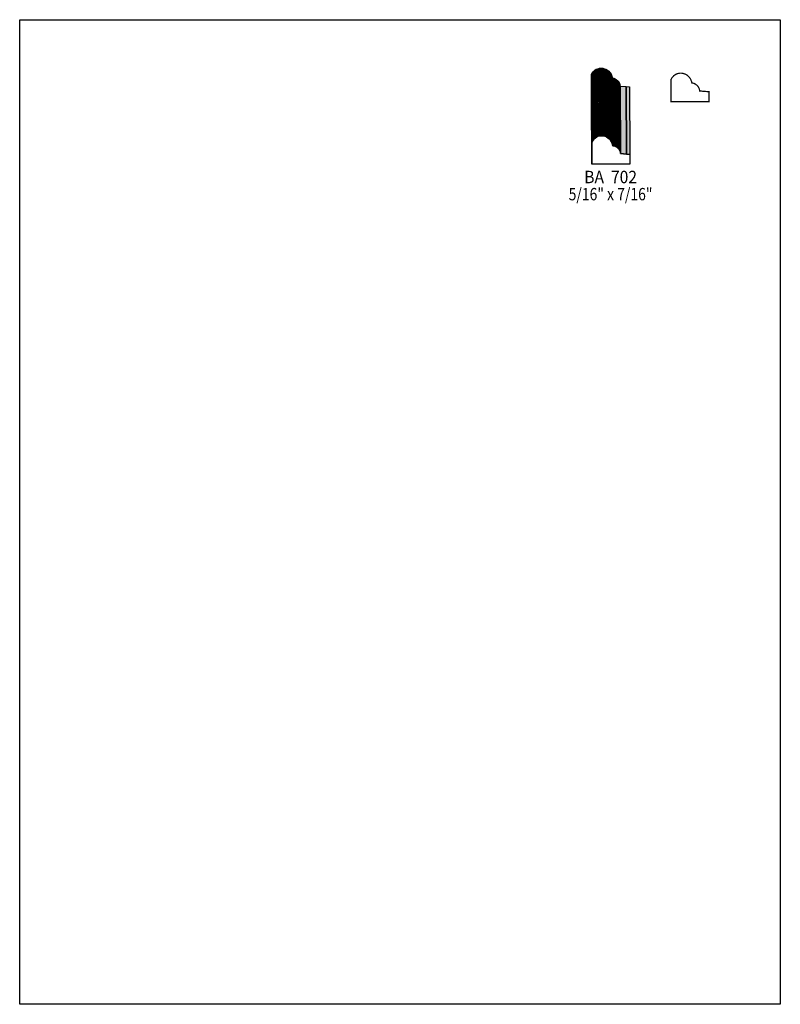
# Model space of a CAD drawing. Extents: x 0 to 8.5, y -8.4 to 2.6.
import ezdxf
from ezdxf.enums import TextEntityAlignment as Align

# ---------------------------------------------------------------- set-up
doc = ezdxf.new("R2010")
doc.units = 0
doc.header["$LTSCALE"] = 0.044
doc.layers.get('0').update_dxf_attribs({"linetype": 'CONTINUOUS'})
doc.layers.add('FOREGROUND', color=7, linetype='CONTINUOUS')
doc.styles.add('SN0', font='ROMAND', dxfattribs={"width": 0.00044})

msp = doc.modelspace()

# ---------------------------------------------------------------- linework, layer by layer
at = {"linetype": 'CONTINUOUS'}
for points in [[(6.39496, 1.23552), (6.39012, 1.991), (6.40068, 2.00948), (6.40552, 1.254), (6.39496, 1.23552)], [(6.39496, 0.98692), (6.39012, 1.7424), (6.39012, 1.991), (6.39496, 1.23552), (6.39496, 0.98692)], [(6.39496, 1.23552), (6.39012, 1.991), (6.39496, 1.23552)], [(6.40552, 1.254), (6.40068, 2.00948), (6.41344, 2.02532), (6.41828, 1.26984), (6.40552, 1.254)], [(6.41828, 1.26984), (6.41344, 2.02532), (6.42796, 2.03808), (6.4328, 1.28304), (6.41828, 1.26984)], [(6.4328, 1.28304), (6.42796, 2.03808), (6.4438, 2.0482), (6.44908, 1.29272), (6.4328, 1.28304)], [(6.44908, 1.29272), (6.4438, 2.0482), (6.4614, 2.05524), (6.46624, 1.29976), (6.44908, 1.29272)], [(6.46624, 1.29976), (6.4614, 2.05524), (6.479, 2.0592), (6.48428, 1.30372), (6.46624, 1.29976)], [(6.48428, 1.30372), (6.479, 2.0592), (6.49748, 2.06052), (6.50232, 1.30548), (6.48428, 1.30372)], [(6.50232, 1.30548), (6.49748, 2.06052), (6.51596, 2.0592), (6.5208, 1.30372), (6.50232, 1.30548)], [(6.5208, 1.30372), (6.51596, 2.0592), (6.534, 2.0548), (6.53884, 1.29976), (6.5208, 1.30372)], [(6.53884, 1.29976), (6.534, 2.0548), (6.5516, 2.0482), (6.55644, 1.29272), (6.53884, 1.29976)], [(6.55644, 1.29272), (6.5516, 2.0482), (6.56788, 2.03852), (6.57316, 1.28304), (6.55644, 1.29272)], [(6.57316, 1.28304), (6.56788, 2.03852), (6.58328, 2.0262), (6.58812, 1.27072), (6.57316, 1.28304)], [(6.58812, 1.27072), (6.58328, 2.0262), (6.59648, 2.0108), (6.60176, 1.25576), (6.58812, 1.27072)], [(6.60176, 1.25576), (6.59648, 2.0108), (6.60792, 1.9932), (6.61276, 1.23816), (6.60176, 1.25576)], [(6.61276, 1.23816), (6.60792, 1.9932), (6.61716, 1.9734), (6.622, 1.21792), (6.61276, 1.23816)], [(6.622, 1.21792), (6.61716, 1.9734), (6.62332, 1.95052), (6.62816, 1.19504), (6.622, 1.21792)], [(6.62816, 1.19504), (6.62332, 1.95052), (6.63872, 1.94832), (6.644, 1.19284), (6.62816, 1.19504)], [(6.644, 1.19284), (6.63872, 1.94832), (6.65456, 1.94216), (6.6594, 1.18668), (6.644, 1.19284)], [(6.6594, 1.18668), (6.65456, 1.94216), (6.66952, 1.93248), (6.67436, 1.177), (6.6594, 1.18668)], [(6.67436, 1.177), (6.66952, 1.93248), (6.68316, 1.9206), (6.688, 1.16512), (6.67436, 1.177)], [(6.688, 1.16512), (6.68316, 1.9206), (6.6946, 1.90696), (6.69944, 1.15148), (6.688, 1.16512)], [(6.69944, 1.15148), (6.6946, 1.90696), (6.70296, 1.892), (6.70824, 1.13652), (6.69944, 1.15148)], [(6.70824, 1.13652), (6.70296, 1.892), (6.70824, 1.8766), (6.71308, 1.12112), (6.70824, 1.13652)], [(6.71308, 1.12112), (6.70824, 1.8766), (6.70868, 1.86164), (6.71396, 1.10616), (6.71308, 1.12112)], [(6.71396, 1.10616), (6.70868, 1.86164), (6.77644, 1.85548), (6.78128, 1.1), (6.71396, 1.10616)], [(6.78128, 1.1), (6.77644, 1.85548), (6.81296, 1.85284), (6.8178, 1.09736), (6.78128, 1.1)], [(6.39496, 1.23552), (6.40552, 1.254), (6.41828, 1.26984), (6.4328, 1.28304), (6.44908, 1.29272), (6.46624, 1.29976), (6.48428, 1.30372), (6.50232, 1.30548), (6.5208, 1.30372), (6.53884, 1.29976), (6.55644, 1.29272), (6.57316, 1.28304), (6.58812, 1.27072), (6.60176, 1.25576), (6.61276, 1.23816), (6.622, 1.21792), (6.62816, 1.19504), (6.644, 1.19284), (6.6594, 1.18668), (6.67436, 1.177), (6.688, 1.16512), (6.69944, 1.15148), (6.70824, 1.13652), (6.71308, 1.12112), (6.71396, 1.10616), (6.78128, 1.1), (6.8178, 1.09736), (6.8178, 0.98692), (6.39496, 0.98692), (6.39496, 1.23552)]]:
    msp.add_lwpolyline(points, dxfattribs=at)
at = {"linetype": 'CONTINUOUS', "const_width": 0.01408}
msp.add_lwpolyline([(7.27936, 1.93556), (7.28992, 1.95448), (7.30972, 1.97692), (7.33304, 1.99276), (7.3502, 2.00024), (7.37748, 2.00508), (7.39596, 2.00508), (7.414, 2.00244), (7.4404, 1.9932), (7.45712, 1.98352), (7.47912, 1.96372), (7.48572, 1.95624), (7.49716, 1.93864), (7.50948, 1.9074), (7.51212, 1.89552), (7.52796, 1.89332), (7.5438, 1.88716), (7.5658, 1.87176), (7.57812, 1.859), (7.5922, 1.83656), (7.59704, 1.82116), (7.59792, 1.8062), (7.7022, 1.79784), (7.7022, 1.68696), (7.27892, 1.68696), (7.27936, 1.93556)], dxfattribs=at)
at = {"color": 7}
for points in [[(6.39496, 1.23552), (6.39012, 1.991), (6.40552, 1.254), (6.40068, 2.00948)], [(6.40552, 1.254), (6.40068, 2.00948), (6.41828, 1.26984), (6.41344, 2.02532)], [(6.41828, 1.26984), (6.41344, 2.02532), (6.4328, 1.28304), (6.42796, 2.03808)], [(6.4328, 1.28304), (6.42796, 2.03808), (6.44908, 1.29272), (6.4438, 2.0482)], [(6.44908, 1.29272), (6.4438, 2.0482), (6.46624, 1.29976), (6.4614, 2.05524)]]:
    msp.add_solid(points, dxfattribs=at)
at = {"color": 15}
for points in [[(6.39496, 0.98692), (6.39012, 1.7424), (6.39496, 1.23552), (6.39012, 1.991)], [(6.46624, 1.29976), (6.4614, 2.05524), (6.48428, 1.30372), (6.479, 2.0592)], [(6.48428, 1.30372), (6.479, 2.0592), (6.50232, 1.30548), (6.49748, 2.06052)], [(6.50232, 1.30548), (6.49748, 2.06052), (6.5208, 1.30372), (6.51596, 2.0592)], [(6.5208, 1.30372), (6.51596, 2.0592), (6.53884, 1.29976), (6.534, 2.0548)], [(6.53884, 1.29976), (6.534, 2.0548), (6.55644, 1.29272), (6.5516, 2.0482)], [(6.55644, 1.29272), (6.5516, 2.0482), (6.57316, 1.28304), (6.56788, 2.03852)], [(6.57316, 1.28304), (6.56788, 2.03852), (6.58812, 1.27072), (6.58328, 2.0262)], [(6.58812, 1.27072), (6.58328, 2.0262), (6.60176, 1.25576), (6.59648, 2.0108)], [(6.60176, 1.25576), (6.59648, 2.0108), (6.61276, 1.23816), (6.60792, 1.9932)], [(6.61276, 1.23816), (6.60792, 1.9932), (6.622, 1.21792), (6.61716, 1.9734)], [(6.622, 1.21792), (6.61716, 1.9734), (6.62816, 1.19504), (6.62332, 1.95052)], [(6.62816, 1.19504), (6.62332, 1.95052), (6.644, 1.19284), (6.63872, 1.94832)], [(6.644, 1.19284), (6.63872, 1.94832), (6.6594, 1.18668), (6.65456, 1.94216)], [(6.6594, 1.18668), (6.65456, 1.94216), (6.67436, 1.177), (6.66952, 1.93248)], [(6.67436, 1.177), (6.66952, 1.93248), (6.688, 1.16512), (6.68316, 1.9206)], [(6.688, 1.16512), (6.68316, 1.9206), (6.69944, 1.15148), (6.6946, 1.90696)], [(6.69944, 1.15148), (6.6946, 1.90696), (6.70824, 1.13652), (6.70296, 1.892)], [(6.70824, 1.13652), (6.70296, 1.892), (6.71308, 1.12112), (6.70824, 1.8766)], [(6.71308, 1.12112), (6.70824, 1.8766), (6.71396, 1.10616), (6.70868, 1.86164)], [(6.71396, 1.10616), (6.70868, 1.86164), (6.78128, 1.1), (6.77644, 1.85548)], [(6.78128, 1.1), (6.77644, 1.85548), (6.8178, 1.09736), (6.81296, 1.85284)]]:
    msp.add_solid(points, dxfattribs=at)
at = {"layer": 'FOREGROUND', "linetype": 'CONTINUOUS'}
msp.add_lwpolyline([(0, 2.6026), (8.49992, 2.6026), (8.49992, -8.3974), (0, -8.3974), (0, 2.6026)], dxfattribs=at)
msp.add_lwpolyline([(0, 2.6026), (8.49992, 2.6026), (8.49992, -8.3974), (0, -8.3974), (0, 2.6026)], dxfattribs=at)

# ---------------------------------------------------------------- texts
at = {"style": 'SN0'}
for s, p, p2 in [('BA  702', (6.30872, 0.77616), (6.8985, 0.77616)), ('5/16" x 7/16"', (6.13448, 0.58476), (7.07131, 0.58476))]:
    msp.add_text(s, height=0.138105, dxfattribs=at).set_placement(p, p2, align=Align.FIT)

doc.saveas('drawing.dxf')
